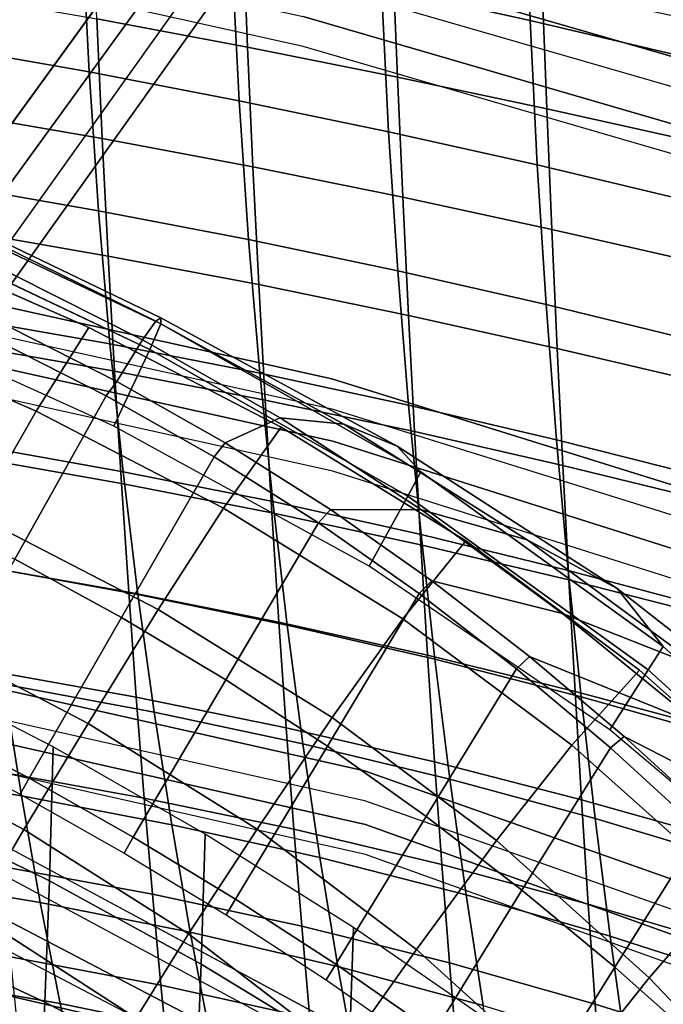
# Model space of a CAD drawing. Units: inches. Extents: x -13.7 to 13.7, y -15.4 to 11.3.
# Drawn here: x 6.3 to 7.8, y 6.1 to 8.4 of the extents above; entities that cross this region are included whole.
import ezdxf

# ---------------------------------------------------------------- set-up
doc = ezdxf.new("R2010")
doc.units = ezdxf.units.IN
doc.header["$MEASUREMENT"] = 0
for name, color, linetype in [('AFUFU-3D-CH-CU-B', 2, 'Continuous'), ('Knoll Seating Chair Back', 70, 'Continuous'), ('Knoll Seating Chair Base', 32, 'Continuous'), ('Knoll Seating Chair Frame', 4, 'Continuous'), ('Knoll Seating Chair Frame Back', 3, 'Continuous')]:
    doc.layers.add(name, color=color, linetype=linetype)

msp = doc.modelspace()

# ---------------------------------------------------------------- linework, layer by layer
at = {"layer": 'AFUFU-3D-CH-CU-B'}
for points in [[(7.1063, 8.8343, 40.2032), (7.1186, 8.4864, 39.615), (7.4658, 8.4089, 39.6617), (7.4534, 8.7562, 40.2499)], [(7.4534, 8.7562, 40.2499), (7.4658, 8.4089, 39.6617), (7.8118, 8.3276, 39.7105), (7.7995, 8.6745, 40.2988)], [(6.0684, 8.69, 39.4915), (6.0852, 8.3512, 38.8989), (6.4368, 8.2891, 38.9374), (6.4198, 8.6267, 39.53)], [(6.4198, 8.6267, 39.53), (6.4368, 8.2891, 38.9374), (6.787, 8.222, 38.9785), (6.7698, 8.5589, 39.5712)], [(6.7698, 8.5589, 39.5712), (6.787, 8.222, 38.9785), (7.1356, 8.1497, 39.0224), (7.1186, 8.4864, 39.615)], [(7.1186, 8.4864, 39.615), (7.1356, 8.1497, 39.0224), (7.4824, 8.0721, 39.0692), (7.4658, 8.4089, 39.6617)], [(7.4658, 8.4089, 39.6617), (7.4824, 8.0721, 39.0692), (7.8278, 7.9901, 39.1181), (7.8118, 8.3276, 39.7105)], [(6.0852, 8.3512, 38.8989), (6.107, 8.0267, 38.3007), (6.4588, 7.9649, 38.3395), (6.4368, 8.2891, 38.9374)], [(6.4368, 8.2891, 38.9374), (6.4588, 7.9649, 38.3395), (6.8088, 7.8977, 38.3809), (6.787, 8.222, 38.9785)], [(6.787, 8.222, 38.9785), (6.8088, 7.8977, 38.3809), (7.1569, 7.8248, 38.4251), (7.1356, 8.1497, 39.0224)], [(7.1356, 8.1497, 39.0224), (7.1569, 7.8248, 38.4251), (7.5029, 7.746, 38.4722), (7.4824, 8.0721, 39.0692)], [(7.4824, 8.0721, 39.0692), (7.5029, 7.746, 38.4722), (7.847, 7.6621, 38.5214), (7.8278, 7.9901, 39.1181)], [(6.107, 8.0267, 38.3007), (6.1335, 7.7162, 37.697), (6.4853, 7.6541, 37.7364), (6.4588, 7.9649, 38.3395)], [(6.4588, 7.9649, 38.3395), (6.4853, 7.6541, 37.7364), (6.8349, 7.586, 37.7784), (6.8088, 7.8977, 38.3809)], [(5.8621, 7.6938, 15.1368), (5.9723, 7.8966, 15.3413), (6.4358, 7.6928, 15.3742), (6.3133, 7.4971, 15.1682)], [(6.8088, 7.8977, 38.3809), (6.8349, 7.586, 37.7784), (7.1822, 7.5115, 37.8231), (7.1569, 7.8248, 38.4251)], [(7.1569, 7.8248, 38.4251), (7.1822, 7.5115, 37.8231), (7.527, 7.4305, 37.8707), (7.5029, 7.746, 38.4722)], [(7.5029, 7.746, 38.4722), (7.527, 7.4305, 37.8707), (7.8693, 7.3438, 37.9204), (7.847, 7.6621, 38.5214)], [(6.1335, 7.7162, 37.697), (6.1643, 7.4186, 37.0886), (6.516, 7.3557, 37.1287), (6.4853, 7.6541, 37.7364)], [(5.7341, 7.4438, 15.0142), (5.8621, 7.6938, 15.1368), (6.3133, 7.4971, 15.1682), (6.1729, 7.2537, 15.0436)], [(6.3133, 7.4971, 15.1682), (6.4358, 7.6928, 15.3742), (6.8852, 7.4598, 15.4101), (6.7504, 7.2711, 15.2028)], [(6.4853, 7.6541, 37.7364), (6.516, 7.3557, 37.1287), (6.865, 7.2861, 37.1714), (6.8349, 7.586, 37.7784)], [(6.8349, 7.586, 37.7784), (6.865, 7.2861, 37.1714), (7.2112, 7.2095, 37.2168), (7.1822, 7.5115, 37.8231)], [(6.1729, 7.2537, 15.0436), (6.3133, 7.4971, 15.1682), (6.7504, 7.2711, 15.2028), (6.5977, 7.0342, 15.0765)], [(7.1822, 7.5115, 37.8231), (7.2112, 7.2095, 37.2168), (7.5543, 7.1255, 37.265), (7.527, 7.4305, 37.8707)], [(6.7504, 7.2711, 15.2028), (6.8852, 7.4598, 15.4101), (7.3157, 7.1943, 15.4499), (7.169, 7.0126, 15.2414)], [(7.527, 7.4305, 37.8707), (7.5543, 7.1255, 37.265), (7.8944, 7.035, 37.3153), (7.8693, 7.3438, 37.9204)], [(6.1643, 7.4186, 37.0886), (6.1991, 7.1333, 36.4757), (6.5505, 7.0693, 36.5166), (6.516, 7.3557, 37.1287)], [(6.516, 7.3557, 37.1287), (6.5505, 7.0693, 36.5166), (6.8987, 6.9977, 36.56), (6.865, 7.2861, 37.1714)], [(6.865, 7.2861, 37.1714), (6.8987, 6.9977, 36.56), (7.2434, 6.9184, 36.6062), (7.2112, 7.2095, 37.2168)], [(6.5977, 7.0342, 15.0765), (6.7504, 7.2711, 15.2028), (7.169, 7.0126, 15.2414), (7.0042, 6.7823, 15.1136)], [(6.022, 6.9834, 15.0464), (6.1729, 7.2537, 15.0436), (6.5977, 7.0342, 15.0765), (6.4345, 6.7686, 15.0784)], [(7.169, 7.0126, 15.2414), (7.3157, 7.1943, 15.4499), (7.7212, 6.8927, 15.4949), (7.5632, 6.718, 15.2852)], [(7.2112, 7.2095, 37.2168), (7.2434, 6.9184, 36.6062), (7.5845, 6.8307, 36.6551), (7.5543, 7.1255, 37.265)], [(6.1991, 7.1333, 36.4757), (6.2374, 6.8601, 35.8584), (6.5884, 6.7946, 35.9001), (6.5505, 7.0693, 36.5166)], [(7.5543, 7.1255, 37.265), (7.5845, 6.8307, 36.6551), (7.9219, 6.7357, 36.7061), (7.8944, 7.035, 37.3153)], [(6.5505, 7.0693, 36.5166), (6.5884, 6.7946, 35.9001), (6.9356, 6.7207, 35.9444), (6.8987, 6.9977, 36.56)], [(6.4345, 6.7686, 15.0784), (6.5977, 7.0342, 15.0765), (7.0042, 6.7823, 15.1136), (6.829, 6.5219, 15.1151)], [(7.0042, 6.7823, 15.1136), (7.169, 7.0126, 15.2414), (7.5632, 6.718, 15.2852), (7.387, 6.4949, 15.1561)], [(6.8987, 6.9977, 36.56), (6.9356, 6.7207, 35.9444), (7.2786, 6.638, 35.9914), (7.2434, 6.9184, 36.6062)], [(5.882, 6.7336, 15.1804), (6.022, 6.9834, 15.0464), (6.4345, 6.7686, 15.0784), (6.2841, 6.521, 15.2114)], [(7.2434, 6.9184, 36.6062), (7.2786, 6.638, 35.9914), (7.6173, 6.5462, 36.0412), (7.5845, 6.8307, 36.6551)], [(5.8826, 6.9174, 35.8192), (5.9238, 6.6573, 35.1964), (6.2787, 6.5991, 35.2366), (6.2374, 6.8601, 35.8584)], [(7.5632, 6.718, 15.2852), (7.7212, 6.8927, 15.4949), (8.0988, 6.5575, 15.5449), (7.9302, 6.3897, 15.3341)], [(6.2374, 6.8601, 35.8584), (6.2787, 6.5991, 35.2366), (6.6293, 6.5319, 35.2793), (6.5884, 6.7946, 35.9001)], [(7.5845, 6.8307, 36.6551), (7.6173, 6.5462, 36.0412), (7.9516, 6.4458, 36.093), (7.9219, 6.7357, 36.7061)], [(6.5884, 6.7946, 35.9001), (6.6293, 6.5319, 35.2793), (6.9752, 6.4551, 35.3246), (6.9356, 6.7207, 35.9444)], [(6.829, 6.5219, 15.1151), (7.0042, 6.7823, 15.1136), (7.387, 6.4949, 15.1561), (7.2006, 6.2408, 15.1571)], [(6.2841, 6.521, 15.2114), (6.4345, 6.7686, 15.0784), (6.829, 6.5219, 15.1151), (6.6683, 6.2769, 15.2473)], [(5.774, 6.5365, 15.4152), (5.882, 6.7336, 15.1804), (6.2841, 6.521, 15.2114), (6.1691, 6.3237, 15.4467)], [(6.9356, 6.7207, 35.9444), (6.9752, 6.4551, 35.3246), (7.3163, 6.3686, 35.3725), (7.2786, 6.638, 35.9914)], [(7.387, 6.4949, 15.1561), (7.5632, 6.718, 15.2852), (7.9302, 6.3897, 15.3341), (7.7434, 6.1743, 15.2039)], [(5.9238, 6.6573, 35.1964), (5.9677, 6.4099, 34.569), (6.3228, 6.3506, 34.6103), (6.2787, 6.5991, 35.2366)], [(7.2786, 6.638, 35.9914), (7.3163, 6.3686, 35.3725), (7.6523, 6.2718, 35.4231), (7.6173, 6.5462, 36.0412)], [(6.2787, 6.5991, 35.2366), (6.3228, 6.3506, 34.6103), (6.6727, 6.281, 34.6541), (6.6293, 6.5319, 35.2793)], [(6.6293, 6.5319, 35.2793), (6.6727, 6.281, 34.6541), (7.0173, 6.2009, 34.7004), (6.9752, 6.4551, 35.3246)], [(7.6173, 6.5462, 36.0412), (7.6523, 6.2718, 35.4231), (7.983, 6.1655, 35.4758), (7.9516, 6.4458, 36.093)], [(6.1691, 6.3237, 15.4467), (6.2841, 6.521, 15.2114), (6.6683, 6.2769, 15.2473), (6.5465, 6.08, 15.4835)], [(6.6683, 6.2769, 15.2473), (6.829, 6.5219, 15.1151), (7.2006, 6.2408, 15.1571), (7.0303, 5.9998, 15.2888)], [(7.2006, 6.2408, 15.1571), (7.387, 6.4949, 15.1561), (7.7434, 6.1743, 15.2039), (7.5466, 5.9273, 15.2045)], [(6.9752, 6.4551, 35.3246), (7.0173, 6.2009, 34.7004), (7.3562, 6.11, 34.7494), (7.3163, 6.3686, 35.3725)], [(5.9677, 6.4099, 34.569), (6.014, 6.1756, 33.9369), (6.3692, 6.1146, 33.9794), (6.3228, 6.3506, 34.6103)], [(7.7434, 6.1743, 15.2039), (7.9302, 6.3897, 15.3341), (8.2718, 6.0345, 15.3885), (8.0751, 5.8269, 15.257)], [(7.3163, 6.3686, 35.3725), (7.3562, 6.11, 34.7494), (7.6892, 6.0078, 34.801), (7.6523, 6.2718, 35.4231)], [(6.3228, 6.3506, 34.6103), (6.3692, 6.1146, 33.9794), (6.7184, 6.0423, 34.0244), (6.6727, 6.281, 34.6541)], [(6.0991, 6.1815, 15.7392), (6.1691, 6.3237, 15.4467), (6.5465, 6.08, 15.4835), (6.4734, 5.9383, 15.7786)], [(6.5465, 6.08, 15.4835), (6.6683, 6.2769, 15.2473), (7.0303, 5.9998, 15.2888), (6.9021, 5.8048, 15.5258)], [(6.6727, 6.281, 34.6541), (6.7184, 6.0423, 34.0244), (7.0614, 5.9583, 34.072), (7.0173, 6.2009, 34.7004)], [(7.6523, 6.2718, 35.4231), (7.6892, 6.0078, 34.801), (8.016, 5.8947, 34.8547), (7.983, 6.1655, 35.4758)], [(7.0303, 5.9998, 15.2888), (7.2006, 6.2408, 15.1571), (7.5466, 5.9273, 15.2045), (7.3675, 5.6916, 15.3356)], [(7.0173, 6.2009, 34.7004), (7.0614, 5.9583, 34.072), (7.3979, 5.8624, 34.1222), (7.3562, 6.11, 34.7494)], [(6.014, 6.1756, 33.9369), (6.0623, 5.9548, 33.2999), (6.4175, 5.8917, 33.3437), (6.3692, 6.1146, 33.9794)], [(6.0656, 6.0886, 16.0568), (6.0991, 6.1815, 15.7392), (6.4734, 5.9383, 15.7786), (6.4392, 5.8473, 16.0991)], [(7.5466, 5.9273, 15.2045), (7.7434, 6.1743, 15.2039), (8.0751, 5.8269, 15.257), (7.8684, 5.5873, 15.2572)], [(6.3692, 6.1146, 33.9794), (6.4175, 5.8917, 33.3437), (6.7659, 5.8161, 33.3902), (6.7184, 6.0423, 34.0244)]]:
    msp.add_3dface(points, dxfattribs=at)
for points, invisible_edges in [([(6.4358, 7.6928, 15.3742), (5.9723, 7.8966, 15.3413), (6.1721, 7.834, 15.7001), (6.4358, 7.6928, 15.3742)], 6), ([(6.5784, 7.641, 15.7335), (6.4358, 7.6928, 15.3742), (6.1721, 7.834, 15.7001), (6.5784, 7.641, 15.7335)], 3), ([(7.1805, 7.2985, 15.7913), (6.8852, 7.4598, 15.4101), (6.4358, 7.6928, 15.3742), (6.5784, 7.641, 15.7335)], 5), ([(7.1805, 7.2985, 15.7913), (7.3157, 7.1943, 15.4499), (6.8852, 7.4598, 15.4101), (7.1805, 7.2985, 15.7913)], 5), ([(7.7212, 6.8927, 15.4949), (7.3157, 7.1943, 15.4499), (7.1805, 7.2985, 15.7913), (7.7413, 6.8934, 15.8587)], 10), ([(8.2534, 6.4299, 15.9374), (8.0988, 6.5575, 15.5449), (7.7212, 6.8927, 15.4949), (7.7413, 6.8934, 15.8587)], 5)]:
    msp.add_3dface(points, dxfattribs=dict(at, invisible_edges=invisible_edges))
at = {"layer": 'Knoll Seating Chair Back'}
for points in [[(6.795, 8.6303, 38.3002), (6.8063, 8.3471, 37.7445), (6.455, 8.4129, 37.7004), (6.4437, 8.6963, 38.2564)], [(7.1449, 8.5604, 38.3473), (7.1561, 8.2769, 37.7918), (6.8063, 8.3471, 37.7445), (6.795, 8.6303, 38.3002)], [(7.4936, 8.4872, 38.3976), (7.5045, 8.2029, 37.8423), (7.1561, 8.2769, 37.7918), (7.1449, 8.5604, 38.3473)], [(7.8411, 8.4112, 38.4509), (7.8516, 8.1258, 37.8956), (7.5045, 8.2029, 37.8423), (7.4936, 8.4872, 38.3976)], [(6.455, 8.4129, 37.7004), (6.4675, 8.1335, 37.144), (6.1147, 8.1948, 37.1027), (6.1023, 8.4744, 37.6594)], [(6.8063, 8.3471, 37.7445), (6.8188, 8.0675, 37.1884), (6.4675, 8.1335, 37.144), (6.455, 8.4129, 37.7004)], [(7.1561, 8.2769, 37.7918), (7.1684, 7.9967, 37.236), (6.8188, 8.0675, 37.1884), (6.8063, 8.3471, 37.7445)], [(7.5045, 8.2029, 37.8423), (7.5163, 7.9214, 37.2867), (7.1684, 7.9967, 37.236), (7.1561, 8.2769, 37.7918)], [(6.4675, 8.1335, 37.144), (6.4813, 7.8591, 36.5867), (6.1285, 7.9203, 36.545), (6.1147, 8.1948, 37.1027)], [(7.8516, 8.1258, 37.8956), (7.8628, 7.8425, 37.3402), (7.5163, 7.9214, 37.2867), (7.5045, 8.2029, 37.8423)], [(6.8188, 8.0675, 37.1884), (6.8324, 7.7926, 36.6315), (6.4813, 7.8591, 36.5867), (6.4675, 8.1335, 37.144)], [(7.1684, 7.9967, 37.236), (7.1817, 7.7207, 36.6794), (6.8324, 7.7926, 36.6315), (6.8188, 8.0675, 37.1884)], [(7.5163, 7.9214, 37.2867), (7.5288, 7.6436, 36.7302), (7.1817, 7.7207, 36.6794), (7.1684, 7.9967, 37.236)], [(6.4813, 7.8591, 36.5867), (6.4962, 7.5904, 36.0279), (6.1434, 7.6518, 35.9857), (6.1285, 7.9203, 36.545)], [(7.8628, 7.8425, 37.3402), (7.8745, 7.5623, 36.7838), (7.5288, 7.6436, 36.7302), (7.5163, 7.9214, 37.2867)], [(6.8324, 7.7926, 36.6315), (6.8471, 7.5232, 36.0731), (6.4962, 7.5904, 36.0279), (6.4813, 7.8591, 36.5867)], [(7.1817, 7.7207, 36.6794), (7.1958, 7.4499, 36.1213), (6.8471, 7.5232, 36.0731), (6.8324, 7.7926, 36.6315)], [(7.5288, 7.6436, 36.7302), (7.5421, 7.3705, 36.1723), (7.1958, 7.4499, 36.1213), (7.1817, 7.7207, 36.6794)], [(6.4962, 7.5904, 36.0279), (6.5121, 7.3286, 35.467), (6.1595, 7.3903, 35.4242), (6.1434, 7.6518, 35.9857)], [(7.8745, 7.5623, 36.7838), (7.8868, 7.2864, 36.226), (7.5421, 7.3705, 36.1723), (7.5288, 7.6436, 36.7302)], [(6.8471, 7.5232, 36.0731), (6.8627, 7.2603, 35.5126), (6.5121, 7.3286, 35.467), (6.4962, 7.5904, 36.0279)], [(7.1958, 7.4499, 36.1213), (7.2108, 7.1853, 35.5611), (6.8627, 7.2603, 35.5126), (6.8471, 7.5232, 36.0731)], [(7.5421, 7.3705, 36.1723), (7.5561, 7.1033, 35.6124), (7.2108, 7.1853, 35.5611), (7.1958, 7.4499, 36.1213)], [(6.5121, 7.3286, 35.467), (6.529, 7.0745, 34.9034), (6.1765, 7.1369, 34.8601), (6.1595, 7.3903, 35.4242)], [(7.8868, 7.2864, 36.226), (7.8995, 7.0157, 35.6662), (7.5561, 7.1033, 35.6124), (7.5421, 7.3705, 36.1723)], [(6.8627, 7.2603, 35.5126), (6.8791, 7.0051, 34.9495), (6.529, 7.0745, 34.9034), (6.5121, 7.3286, 35.467)], [(7.2108, 7.1853, 35.5611), (7.2265, 6.928, 34.9984), (6.8791, 7.0051, 34.9495), (6.8627, 7.2603, 35.5126)], [(7.5561, 7.1033, 35.6124), (7.5706, 6.8428, 35.0499), (7.2265, 6.928, 34.9984), (7.2108, 7.1853, 35.5611)], [(6.529, 7.0745, 34.9034), (6.5467, 6.8293, 34.3366), (6.1945, 6.8925, 34.2927), (6.1765, 7.1369, 34.8601)], [(7.8995, 7.0157, 35.6662), (7.9127, 6.7515, 35.1039), (7.5706, 6.8428, 35.0499), (7.5561, 7.1033, 35.6124)], [(6.8791, 7.0051, 34.9495), (6.8964, 6.7584, 34.3832), (6.5467, 6.8293, 34.3366), (6.529, 7.0745, 34.9034)], [(7.2265, 6.928, 34.9984), (7.2429, 6.6789, 34.4325), (6.8964, 6.7584, 34.3832), (6.8791, 7.0051, 34.9495)], [(7.5706, 6.8428, 35.0499), (7.5857, 6.5903, 34.4843), (7.2429, 6.6789, 34.4325), (7.2265, 6.928, 34.9984)], [(6.3441, 6.4012, 18.5642), (6.3527, 6.7137, 18.0226), (5.9889, 6.9013, 17.9901), (5.9808, 6.5795, 18.5265)], [(6.5467, 6.8293, 34.3366), (6.5652, 6.5939, 33.7662), (6.2133, 6.658, 33.7217), (6.1945, 6.8925, 34.2927)], [(6.8964, 6.7584, 34.3832), (6.9143, 6.5213, 33.8134), (6.5652, 6.5939, 33.7662), (6.5467, 6.8293, 34.3366)], [(7.9127, 6.7515, 35.1039), (7.9263, 6.4946, 34.5384), (7.5857, 6.5903, 34.4843), (7.5706, 6.8428, 35.0499)], [(7.2429, 6.6789, 34.4325), (7.26, 6.4391, 33.8631), (6.9143, 6.5213, 33.8134), (6.8964, 6.7584, 34.3832)], [(6.6984, 6.2063, 18.6043), (6.7076, 6.51, 18.0577), (6.3527, 6.7137, 18.0226), (6.3441, 6.4012, 18.5642)], [(7.5857, 6.5903, 34.4843), (7.6013, 6.3467, 33.9152), (7.26, 6.4391, 33.8631), (7.2429, 6.6789, 34.4325)], [(6.5652, 6.5939, 33.7662), (6.5844, 6.3695, 33.1917), (6.2329, 6.4347, 33.1465), (6.2133, 6.658, 33.7217)], [(6.3337, 6.1175, 19.1231), (6.3441, 6.4012, 18.5642), (5.9808, 6.5795, 18.5265), (5.971, 6.2863, 19.0806)], [(6.9143, 6.5213, 33.8134), (6.9329, 6.2949, 33.2395), (6.5844, 6.3695, 33.1917), (6.5652, 6.5939, 33.7662)], [(7.9263, 6.4946, 34.5384), (7.9403, 6.2464, 33.9695), (7.6013, 6.3467, 33.9152), (7.5857, 6.5903, 34.4843)], [(7.0438, 5.9963, 18.6468), (7.0535, 6.2919, 18.0957), (6.7076, 6.51, 18.0577), (6.6984, 6.2063, 18.6043)], [(7.26, 6.4391, 33.8631), (7.2776, 6.2097, 33.2897), (6.9329, 6.2949, 33.2395), (6.9143, 6.5213, 33.8134)], [(7.6013, 6.3467, 33.9152), (7.6173, 6.1132, 33.3421), (7.2776, 6.2097, 33.2897), (7.26, 6.4391, 33.8631)], [(6.5844, 6.3695, 33.1917), (6.6042, 6.1571, 32.6128), (6.2531, 6.2237, 32.5667), (6.2329, 6.4347, 33.1465)], [(6.6876, 5.9318, 19.1676), (6.6984, 6.2063, 18.6043), (6.3441, 6.4012, 18.5642), (6.3337, 6.1175, 19.1231)], [(6.9329, 6.2949, 33.2395), (6.952, 6.0803, 32.6612), (6.6042, 6.1571, 32.6128), (6.5844, 6.3695, 33.1917)], [(7.9403, 6.2464, 33.9695), (7.9545, 6.0079, 33.3965), (7.6173, 6.1132, 33.3421), (7.6013, 6.3467, 33.9152)], [(6.3218, 5.8639, 19.6972), (6.3337, 6.1175, 19.1231), (5.971, 6.2863, 19.0806), (5.9596, 6.0227, 19.6505)], [(7.2776, 6.2097, 33.2897), (7.2956, 5.992, 32.7119), (6.952, 6.0803, 32.6612), (6.9329, 6.2949, 33.2395)], [(7.3799, 5.7716, 18.6914), (7.3899, 6.06, 18.1363), (7.0535, 6.2919, 18.0957), (7.0438, 5.9963, 18.6468)], [(6.6042, 6.1571, 32.6128), (6.6245, 5.958, 32.029), (6.2738, 6.0261, 31.9822), (6.2531, 6.2237, 32.5667)], [(7.0326, 5.7304, 19.2142), (7.0438, 5.9963, 18.6468), (6.6984, 6.2063, 18.6043), (6.6876, 5.9318, 19.1676)], [(7.6173, 6.1132, 33.3421), (7.6337, 5.891, 32.7646), (7.2956, 5.992, 32.7119), (7.2776, 6.2097, 33.2897)], [(6.952, 6.0803, 32.6612), (6.9716, 5.8788, 32.0781), (6.6245, 5.958, 32.029), (6.6042, 6.1571, 32.6128)], [(6.6752, 5.6877, 19.7457), (6.6876, 5.9318, 19.1676), (6.3337, 6.1175, 19.1231), (6.3218, 5.8639, 19.6972)], [(7.9545, 6.0079, 33.3965), (7.969, 5.7803, 32.8192), (7.6337, 5.891, 32.7646), (7.6173, 6.1132, 33.3421)]]:
    msp.add_3dface(points, dxfattribs=at)
at = {"layer": 'Knoll Seating Chair Base'}
for points in [[(0.669, 1.7592, 2.5463), (0.6209, 1.7948, 2.6113), (7.5083, 11.0959, 2.6113), (7.5564, 11.0603, 2.5463)], [(7.5972, 11.0301, 3.9467), (7.5083, 11.0959, 2.6113), (0.6209, 1.7948, 2.6113), (0.7891, 1.6703, 5.1382)], [(0.7891, 1.6703, 5.1382), (0.857, 1.6301, 5.2112), (7.666, 10.9893, 4.0197), (7.5972, 11.0301, 3.9467)], [(8.1425, 10.6338, 3.9467), (8.0826, 10.6867, 4.0197), (1.2855, 1.3187, 5.2112), (1.3447, 1.2666, 5.1382)], [(8.2326, 10.5697, 2.6113), (8.1425, 10.6338, 3.9467), (1.3447, 1.2666, 5.1382), (1.5151, 1.1452, 2.6113)], [(1.5151, 1.1452, 2.6113), (1.4664, 1.1799, 2.5463), (8.1839, 10.6044, 2.5463), (8.2326, 10.5697, 2.6113)]]:
    msp.add_3dface(points, dxfattribs=at)
at = {"layer": 'Knoll Seating Chair Base', "invisible_edges": 5}
for points in [[(7.5564, 11.0603, 2.5463), (8.1839, 10.6044, 2.5463), (1.4664, 1.1799, 2.5463), (0.669, 1.7592, 2.5463)], [(8.0826, 10.6867, 4.0197), (7.666, 10.9893, 4.0197), (0.857, 1.6301, 5.2112), (1.2855, 1.3187, 5.2112)]]:
    msp.add_3dface(points, dxfattribs=at)
at = {"layer": 'Knoll Seating Chair Frame'}
for points in [[(6.1891, 7.9047, 16.7997), (6.5922, 7.707, 16.8403), (6.6042, 7.7155, 16.3153), (6.1978, 7.9106, 16.2793)], [(6.1978, 7.9106, 16.2793), (6.6042, 7.7155, 16.3153), (6.6038, 7.701, 15.7903), (6.196, 7.8946, 15.7565)], [(6.1619, 7.8643, 17.3176), (6.5616, 7.664, 17.3626), (6.5922, 7.707, 16.8403), (6.1891, 7.9047, 16.7997)], [(6.1721, 7.834, 15.7001), (6.196, 7.8946, 15.7565), (6.6038, 7.701, 15.7903), (6.5784, 7.641, 15.7335)], [(6.1039, 7.7683, 17.8276), (6.5014, 7.5666, 17.8747), (6.5616, 7.664, 17.3626), (6.1619, 7.8643, 17.3176)], [(6.0907, 7.645, 15.7181), (6.1721, 7.834, 15.7001), (6.5784, 7.641, 15.7335), (6.4947, 7.4623, 15.7508)], [(6.4767, 7.5333, 17.929), (6.5014, 7.5666, 17.8747), (6.1039, 7.7683, 17.8276), (6.0807, 7.734, 17.8826)], [(5.878, 7.3428, 18.1723), (6.263, 7.1521, 18.2149), (6.4767, 7.5333, 17.929), (6.0807, 7.734, 17.8826)], [(6.5616, 7.664, 17.3626), (6.8828, 7.4815, 17.4023), (7.0308, 7.4671, 16.8858), (6.5922, 7.707, 16.8403)], [(6.5784, 7.641, 15.7335), (6.6038, 7.701, 15.7903), (7.2108, 7.3559, 15.8471), (7.1805, 7.2985, 15.7913)], [(6.5922, 7.707, 16.8403), (7.0308, 7.4671, 16.8858), (7.1553, 7.4157, 16.3668), (6.6042, 7.7155, 16.3153)], [(6.6042, 7.7155, 16.3153), (7.1553, 7.4157, 16.3668), (7.2108, 7.3559, 15.8471), (6.6038, 7.701, 15.7903)], [(6.5014, 7.5666, 17.8747), (6.7544, 7.4231, 17.9098), (6.8828, 7.4815, 17.4023), (6.5616, 7.664, 17.3626)], [(6.4947, 7.4623, 15.7508), (6.5784, 7.641, 15.7335), (7.1805, 7.2985, 15.7913), (7.0905, 7.1355, 15.8073)], [(6.7281, 7.391, 17.9633), (6.7544, 7.4231, 17.9098), (6.5014, 7.5666, 17.8747), (6.4767, 7.5333, 17.929)], [(6.263, 7.1521, 18.2149), (6.5123, 7.0158, 18.2461), (6.7281, 7.391, 17.9633), (6.4767, 7.5333, 17.929)], [(6.7544, 7.4231, 17.9098), (6.9996, 7.2679, 17.9501), (7.2123, 7.2669, 17.4497), (6.8828, 7.4815, 17.4023)], [(6.8828, 7.4815, 17.4023), (7.2123, 7.2669, 17.4497), (7.4587, 7.1968, 16.9375), (7.0308, 7.4671, 16.8858)], [(7.0308, 7.4671, 16.8858), (7.4587, 7.1968, 16.9375), (7.6692, 7.0833, 16.4233), (7.1553, 7.4157, 16.3668)], [(6.9718, 7.237, 18.0026), (6.9996, 7.2679, 17.9501), (6.7544, 7.4231, 17.9098), (6.7281, 7.391, 17.9633)], [(7.1553, 7.4157, 16.3668), (7.6692, 7.0833, 16.4233), (7.7762, 6.9476, 15.9125), (7.2108, 7.3559, 15.8471)], [(6.5123, 7.0158, 18.2461), (6.7557, 6.8701, 18.2806), (6.9718, 7.237, 18.0026), (6.7281, 7.391, 17.9633)], [(7.1805, 7.2985, 15.7913), (7.2108, 7.3559, 15.8471), (7.7762, 6.9476, 15.9125), (7.7413, 6.8934, 15.8587)], [(7.7413, 6.8934, 15.8587), (7.6517, 6.7538, 15.8728), (7.0905, 7.1355, 15.8073), (7.1805, 7.2985, 15.7913)], [(7.2071, 7.0718, 18.0468), (7.2364, 7.1014, 17.9951), (6.9996, 7.2679, 17.9501), (6.9718, 7.237, 18.0026)], [(6.9996, 7.2679, 17.9501), (7.2364, 7.1014, 17.9951), (7.5411, 7.0253, 17.5042), (7.2123, 7.2669, 17.4497)], [(7.2123, 7.2669, 17.4497), (7.5411, 7.0253, 17.5042), (7.8673, 6.8963, 16.9966), (7.4587, 7.1968, 16.9375)], [(6.7557, 6.8701, 18.2806), (6.9926, 6.7151, 18.3183), (7.2071, 7.0718, 18.0468), (6.9718, 7.237, 18.0026)], [(7.4587, 7.1968, 16.9375), (7.8673, 6.8963, 16.9966), (8.1399, 6.7145, 16.4879), (7.6692, 7.0833, 16.4233)], [(6.0494, 6.7709, 18.5008), (6.2967, 6.6406, 18.5289), (6.5123, 7.0158, 18.2461), (6.263, 7.1521, 18.2149)], [(7.4341, 6.8962, 18.0949), (7.4647, 6.9244, 18.0439), (7.2364, 7.1014, 17.9951), (7.2071, 7.0718, 18.0468)], [(7.2364, 7.1014, 17.9951), (7.4647, 6.9244, 18.0439), (7.8625, 6.7638, 17.5646), (7.5411, 7.0253, 17.5042)], [(7.6692, 7.0833, 16.4233), (8.1399, 6.7145, 16.4879), (8.2925, 6.4805, 15.9888), (7.7762, 6.9476, 15.9125)], [(6.9926, 6.7151, 18.3183), (7.223, 6.5514, 18.3585), (7.4341, 6.8962, 18.0949), (7.2071, 7.0718, 18.0468)], [(6.2967, 6.6406, 18.5289), (6.5398, 6.503, 18.5587), (6.7557, 6.8701, 18.2806), (6.5123, 7.0158, 18.2461)], [(7.5411, 7.0253, 17.5042), (7.8625, 6.7638, 17.5646), (8.2527, 6.5702, 17.0638), (7.8673, 6.8963, 16.9966)], [(7.7413, 6.8934, 15.8587), (7.7762, 6.9476, 15.9125), (8.2925, 6.4805, 15.9888), (8.2534, 6.4299, 15.9374)], [(7.653, 6.7114, 18.1458), (7.685, 6.7382, 18.0953), (7.4647, 6.9244, 18.0439), (7.4341, 6.8962, 18.0949)], [(7.4647, 6.9244, 18.0439), (7.685, 6.7382, 18.0953), (8.17, 6.4887, 17.629), (7.8625, 6.7638, 17.5646)], [(7.223, 6.5514, 18.3585), (7.4467, 6.3794, 18.4008), (7.653, 6.7114, 18.1458), (7.4341, 6.8962, 18.0949)], [(7.6517, 6.7538, 15.8728), (7.7413, 6.8934, 15.8587), (8.2534, 6.4299, 15.9374), (8.1689, 6.3161, 15.9494)], [(6.5398, 6.503, 18.5587), (6.7786, 6.3583, 18.59), (6.9926, 6.7151, 18.3183), (6.7557, 6.8701, 18.2806)], [(6.0494, 6.7709, 18.5008), (6.0288, 6.7329, 18.4618), (6.2756, 6.6029, 18.4899), (6.2967, 6.6406, 18.5289)], [(7.8643, 6.5185, 18.1983), (7.8978, 6.5438, 18.1479), (7.685, 6.7382, 18.0953), (7.653, 6.7114, 18.1458)], [(7.685, 6.7382, 18.0953), (7.8978, 6.5438, 18.1479), (8.4561, 6.2054, 17.6948), (8.17, 6.4887, 17.629)], [(6.7786, 6.3583, 18.59), (7.0126, 6.2064, 18.6226), (7.223, 6.5514, 18.3585), (6.9926, 6.7151, 18.3183)], [(7.4467, 6.3794, 18.4008), (7.6637, 6.1993, 18.4446), (7.8643, 6.5185, 18.1983), (7.653, 6.7114, 18.1458)], [(6.2967, 6.6406, 18.5289), (6.2756, 6.6029, 18.4899), (6.5182, 6.4657, 18.5198), (6.5398, 6.503, 18.5587)], [(7.0126, 6.2064, 18.6226), (7.2415, 6.0469, 18.6563), (7.4467, 6.3794, 18.4008), (7.223, 6.5514, 18.3585)], [(7.6637, 6.1993, 18.4446), (7.8744, 6.0118, 18.489), (8.0692, 6.3188, 18.251), (7.8643, 6.5185, 18.1983)], [(6.5398, 6.503, 18.5587), (6.5182, 6.4657, 18.5198), (6.7564, 6.3214, 18.5512), (6.7786, 6.3583, 18.59)], [(7.2415, 6.0469, 18.6563), (7.4645, 5.8797, 18.6914), (7.6637, 6.1993, 18.4446), (7.4467, 6.3794, 18.4008)], [(6.7786, 6.3583, 18.59), (6.7564, 6.3214, 18.5512), (6.9899, 6.1697, 18.5839), (7.0126, 6.2064, 18.6226)], [(7.0126, 6.2064, 18.6226), (6.9899, 6.1697, 18.5839), (7.2181, 6.0106, 18.618), (7.2415, 6.0469, 18.6563)], [(7.4645, 5.8797, 18.6914), (7.681, 5.7044, 18.7277), (7.8744, 6.0118, 18.489), (7.6637, 6.1993, 18.4446)]]:
    msp.add_3dface(points, dxfattribs=at)
at = {"layer": 'Knoll Seating Chair Frame Back'}
for points, invisible_edges in [([(6.936, 8.4184, 37.7959), (6.936, 8.3484, 37.7959), (5.6059, 8.6447, 37.7877), (5.6059, 8.7147, 37.7877)], 5), ([(8.258, 8.1916, 38.1148), (8.258, 8.0334, 37.8049), (6.936, 8.4184, 37.7959), (6.9344, 8.5746, 38.1056)], 4), ([(6.9344, 8.5746, 38.1056), (6.9344, 8.5046, 38.1056), (8.258, 8.1216, 38.1148), (8.258, 8.1916, 38.1148)], 1), ([(8.258, 8.0334, 37.8049), (8.258, 7.9634, 37.8049), (6.936, 8.3484, 37.7959), (6.936, 8.4184, 37.7959)], 4), ([(7.0031, 7.5726, 36.0975), (7.0053, 7.4275, 35.7874), (5.6616, 7.7251, 35.7794), (5.6572, 7.8711, 36.0894)], 5), ([(5.6572, 7.8711, 36.0894), (5.6572, 7.8011, 36.0894), (7.0031, 7.5026, 36.0975), (7.0031, 7.5726, 36.0975)], 5), ([(7.0053, 7.4275, 35.7874), (7.0053, 7.3575, 35.7874), (5.6616, 7.6551, 35.7794), (5.6616, 7.7251, 35.7794)], 5), ([(8.3425, 7.1545, 36.1062), (8.3425, 7.0041, 35.7961), (7.0053, 7.4275, 35.7874), (7.0031, 7.5726, 36.0975)], 4), ([(7.0031, 7.5726, 36.0975), (7.0031, 7.5026, 36.0975), (8.3425, 7.0845, 36.1062), (8.3425, 7.1545, 36.1062)], 1), ([(8.3425, 7.0041, 35.7961), (8.3425, 6.9341, 35.7961), (7.0053, 7.3575, 35.7874), (7.0053, 7.4275, 35.7874)], 4), ([(7.079, 6.6581, 34.0713), (7.0815, 6.5326, 33.7608), (5.7204, 6.8394, 33.7532), (5.716, 6.9649, 34.0636)], 5), ([(5.716, 6.9649, 34.0636), (5.716, 6.8949, 34.0636), (7.079, 6.5881, 34.0713), (7.079, 6.6581, 34.0713)], 5), ([(7.0815, 6.5326, 33.7608), (7.0815, 6.4626, 33.7608), (5.7204, 6.7694, 33.7532), (5.7204, 6.8394, 33.7532)], 5), ([(8.4321, 6.1806, 34.0801), (8.4321, 6.0473, 33.7696), (7.0815, 6.5326, 33.7608), (7.079, 6.6581, 34.0713)], 4), ([(7.079, 6.6581, 34.0713), (7.079, 6.5881, 34.0713), (8.4321, 6.1106, 34.0801), (8.4321, 6.1806, 34.0801)], 1), ([(7.4821, 5.6623, 18.9506), (7.498, 5.8062, 18.6311), (6.1255, 6.5442, 18.6125), (6.111, 6.3794, 18.9324)], 5), ([(7.498, 5.8062, 18.6311), (7.498, 5.7362, 18.6311), (6.1255, 6.4742, 18.6125), (6.1255, 6.5442, 18.6125)], 5), ([(8.4321, 6.0473, 33.7696), (8.4321, 5.9773, 33.7696), (7.0815, 6.4626, 33.7608), (7.0815, 6.5326, 33.7608)], 4), ([(6.111, 6.3794, 18.9324), (6.111, 6.3094, 18.9324), (7.4821, 5.5923, 18.9506), (7.4821, 5.6623, 18.9506)], 5), ([(7.1437, 5.9256, 32.1377), (7.1456, 5.8256, 31.8266), (5.7726, 6.1439, 31.8192), (5.7685, 6.2437, 32.1302)], 5), ([(5.7685, 6.2437, 32.1302), (5.7685, 6.1737, 32.1302), (7.1437, 5.8556, 32.1377), (7.1437, 5.9256, 32.1377)], 5), ([(7.1456, 5.8256, 31.8266), (7.1456, 5.7556, 31.8266), (5.7726, 6.0739, 31.8192), (5.7726, 6.1439, 31.8192)], 5)]:
    msp.add_3dface(points, dxfattribs=dict(at, invisible_edges=invisible_edges))

doc.saveas('drawing.dxf')
